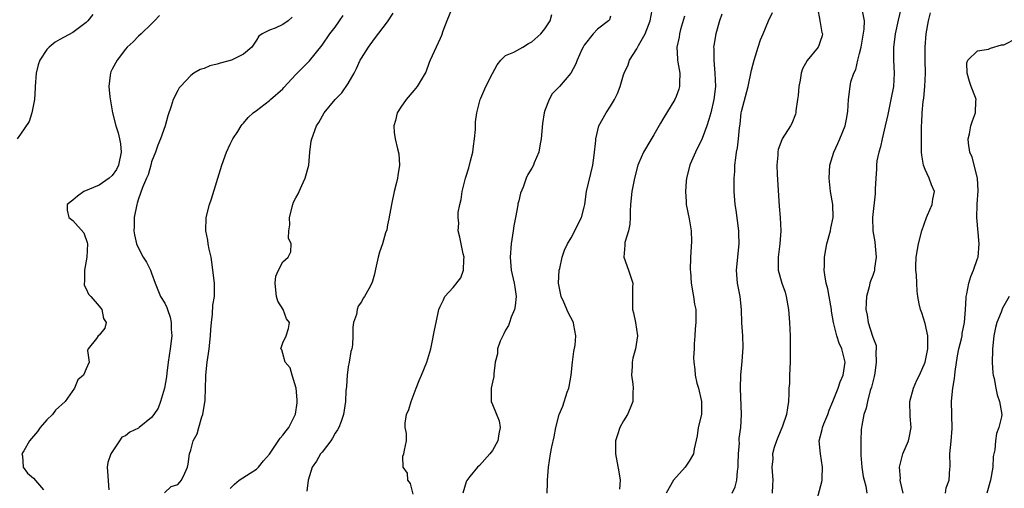
# Model space of a CAD drawing. Units: inches. Extents: x 2553000 to 2556000, y 1527000 to 1530000.
# Drawn here: x 2553151 to 2553301, y 1527170 to 1527241 of the extents above; entities that cross this region are included whole.
import ezdxf

# ---------------------------------------------------------------- set-up
doc = ezdxf.new("R2010")
doc.units = ezdxf.units.IN
doc.header["$MEASUREMENT"] = 0
doc.layers.add('LD25531527_2ft', color=123, linetype='Continuous')

msp = doc.modelspace()

# ---------------------------------------------------------------- linework, layer by layer
at = {"layer": 'LD25531527_2ft'}
for points, elevation in [([(2553285.47, 1527243.47), (2553284.9, 1527241.1), (2553284.44, 1527239), (2553284.28, 1527237.72), (2553284.16, 1527237), (2553284.19, 1527235), (2553284.3, 1527233), (2553284.19, 1527231), (2553283.79, 1527229), (2553283.34, 1527227), (2553283.29, 1527226.71), (2553282.92, 1527225), (2553282.44, 1527223), (2553282.2, 1527221.8), (2553281.93, 1527221), (2553281.64, 1527219.64), (2553281.58, 1527219), (2553281.59, 1527218.41), (2553281.46, 1527217), (2553281.36, 1527215.36), (2553281.38, 1527215), (2553281.37, 1527214.63), (2553280.98, 1527211), (2553281.04, 1527209), (2553281.33, 1527207.33), (2553281.36, 1527206.64), (2553281.51, 1527205), (2553281.28, 1527203.28), (2553281.26, 1527203), (2553281.21, 1527202.79), (2553281, 1527202.18), (2553280.67, 1527201.33), (2553280.58, 1527201), (2553280.47, 1527200.47), (2553280.06, 1527199), (2553279.99, 1527198.01), (2553279.97, 1527197), (2553280.15, 1527196.15), (2553280.31, 1527195), (2553280.96, 1527192.96), (2553281, 1527192.81), (2553281.52, 1527191.52), (2553281.54, 1527191), (2553281.47, 1527190.53), (2553281.55, 1527189), (2553281.31, 1527187.31), (2553281.22, 1527186.78), (2553281, 1527185.97), (2553280.83, 1527185.17), (2553280.64, 1527184.64), (2553280.19, 1527183), (2553280.01, 1527181.99), (2553279.63, 1527181), (2553279.33, 1527179.33), (2553279.27, 1527178.73), (2553279.19, 1527177), (2553279.21, 1527175.21), (2553279.19, 1527175), (2553279.2, 1527174.8), (2553279.35, 1527173), (2553279.57, 1527171.57), (2553279.69, 1527171), (2553279.94, 1527170.06), (2553280.1, 1527169)], 8988), ([(2553162.04, 1527241.96), (2553161.27, 1527241), (2553161, 1527240.72), (2553159, 1527239.2), (2553157, 1527238.17), (2553156.28, 1527237.72), (2553155.35, 1527237), (2553155, 1527236.62), (2553153.96, 1527235), (2553153.7, 1527234.3), (2553153.37, 1527233), (2553153.24, 1527231), (2553153.24, 1527230.76), (2553153.14, 1527229), (2553152.73, 1527227), (2553152.33, 1527225.67), (2553151, 1527223.71), (2553150.47, 1527223)], 9016), ([(2553172.19, 1527241.81), (2553171.46, 1527241), (2553171, 1527240.53), (2553169.39, 1527239), (2553169, 1527238.65), (2553168.19, 1527237.81), (2553167.29, 1527237), (2553167, 1527236.68), (2553165.75, 1527235), (2553165.47, 1527234.53), (2553165, 1527233.65), (2553164.79, 1527233.21), (2553164.71, 1527233), (2553164.7, 1527232.7), (2553164.46, 1527231), (2553164.6, 1527229.4), (2553165.02, 1527226.98), (2553165.52, 1527225), (2553165.91, 1527223.91), (2553166.08, 1527223), (2553166.24, 1527222.24), (2553166.33, 1527221), (2553165.94, 1527219), (2553165.65, 1527218.35), (2553165, 1527217.43), (2553164.5, 1527217), (2553163, 1527215.95), (2553160.68, 1527215), (2553159.71, 1527214.29), (2553159, 1527213.68), (2553158.1, 1527213), (2553158.12, 1527212.12), (2553158.35, 1527211), (2553159, 1527210.55), (2553160.67, 1527208.67), (2553161.19, 1527207.19), (2553161.22, 1527207), (2553161.11, 1527205), (2553160.74, 1527203), (2553160.77, 1527201.23), (2553160.72, 1527201), (2553160.7, 1527200.7), (2553161, 1527200.13), (2553161.36, 1527199.36), (2553161.71, 1527199), (2553163, 1527197.52), (2553163.4, 1527197), (2553163.65, 1527195.65), (2553164.08, 1527195), (2553163.84, 1527194.16), (2553163, 1527193.11), (2553162.82, 1527193), (2553162.57, 1527192.57), (2553161.32, 1527191), (2553161.24, 1527190.76), (2553161.49, 1527189), (2553161, 1527187.94), (2553160.6, 1527187), (2553159.73, 1527186.27), (2553159.25, 1527185), (2553157.81, 1527183), (2553156.34, 1527181.66), (2553155.86, 1527181), (2553155, 1527180.2), (2553153.99, 1527179), (2553153.59, 1527178.41), (2553153, 1527177.7), (2553152.65, 1527177.35), (2553152.37, 1527177), (2553151.48, 1527175.48), (2553151.22, 1527175), (2553151.29, 1527174.71), (2553151.39, 1527173), (2553152.08, 1527172.08), (2553153, 1527171.28), (2553154.49, 1527169.51)], 9014), ([(2553192.46, 1527241.54), (2553191.81, 1527241), (2553191, 1527240.45), (2553189.87, 1527239.87), (2553189, 1527239.59), (2553187.88, 1527239), (2553187.36, 1527238.64), (2553187, 1527238.06), (2553186.58, 1527237.42), (2553186.27, 1527237), (2553185, 1527235.91), (2553183.21, 1527235), (2553181.48, 1527234.52), (2553181, 1527234.37), (2553179.88, 1527234.12), (2553179, 1527233.75), (2553178.43, 1527233.57), (2553177.46, 1527233), (2553177, 1527232.69), (2553175.38, 1527231), (2553175.22, 1527230.78), (2553175, 1527230.37), (2553174.3, 1527229), (2553173.99, 1527227.99), (2553173.48, 1527226.52), (2553173.06, 1527225), (2553172.34, 1527223), (2553171.95, 1527222.05), (2553171.58, 1527221), (2553171, 1527219.51), (2553170.87, 1527219), (2553170.47, 1527217.53), (2553170.21, 1527217), (2553169.59, 1527215.59), (2553169, 1527213.88), (2553168.81, 1527213.19), (2553168.72, 1527213), (2553168.34, 1527211), (2553168.33, 1527209.67), (2553168.3, 1527209), (2553168.38, 1527208.38), (2553168.7, 1527207), (2553169, 1527206.33), (2553169.72, 1527205), (2553170.21, 1527204.21), (2553170.82, 1527203), (2553171, 1527202.52), (2553171.53, 1527201), (2553172.35, 1527199), (2553173, 1527197.96), (2553173.32, 1527197.32), (2553173.41, 1527197), (2553173.85, 1527195.85), (2553174, 1527195), (2553174, 1527194), (2553174.07, 1527193), (2553173.81, 1527191), (2553173.52, 1527189), (2553173.32, 1527187.32), (2553173.28, 1527186.72), (2553172.94, 1527185), (2553172.36, 1527183), (2553172.01, 1527181.99), (2553171.34, 1527181), (2553171, 1527180.56), (2553169.12, 1527179), (2553169, 1527178.92), (2553167.68, 1527178.32), (2553167, 1527177.73), (2553166.47, 1527177.53), (2553166.09, 1527177), (2553165, 1527175.33), (2553164.76, 1527175), (2553164.31, 1527173.69), (2553164.21, 1527173), (2553164.29, 1527172.29), (2553164.48, 1527169.52)], 9012), ([(2553172.95, 1527169.05), (2553173.98, 1527170.02), (2553175, 1527170.33), (2553175.29, 1527170.71), (2553175.57, 1527171), (2553176.07, 1527172.07), (2553176.46, 1527173), (2553176.56, 1527173.44), (2553176.8, 1527175), (2553177, 1527175.55), (2553177.36, 1527177), (2553177.94, 1527178.06), (2553178.18, 1527179), (2553178.66, 1527180.66), (2553178.8, 1527181), (2553179.17, 1527183.17), (2553179.24, 1527185), (2553179.25, 1527186.75), (2553179.27, 1527187), (2553179.46, 1527189), (2553179.68, 1527190.32), (2553179.77, 1527191), (2553180, 1527193), (2553180.05, 1527193.95), (2553180.13, 1527195), (2553180.29, 1527196.29), (2553180.36, 1527197.64), (2553180.57, 1527199), (2553180.58, 1527201), (2553180.21, 1527204.21), (2553180.06, 1527205), (2553179.78, 1527206.22), (2553179.65, 1527207), (2553179.57, 1527207.57), (2553179.29, 1527209), (2553179.33, 1527211), (2553179.83, 1527213), (2553180.14, 1527213.86), (2553181.69, 1527219), (2553182.43, 1527221), (2553183, 1527222.21), (2553183.4, 1527223), (2553184.14, 1527224.14), (2553184.68, 1527225), (2553184.81, 1527225.19), (2553185, 1527225.38), (2553185.72, 1527226.28), (2553186.49, 1527227), (2553187, 1527227.34), (2553189, 1527228.86), (2553189.14, 1527229), (2553191, 1527230.65), (2553191.18, 1527230.82), (2553193, 1527232.81), (2553193.21, 1527233), (2553195.09, 1527234.91), (2553197, 1527237.29), (2553198.18, 1527239), (2553199, 1527240.05), (2553199.66, 1527241), (2553200.2, 1527241.8)], 9010), ([(2553183, 1527169.7), (2553183.64, 1527170.36), (2553184.37, 1527171), (2553186.04, 1527172.04), (2553187, 1527172.66), (2553187.31, 1527173), (2553188.06, 1527173.94), (2553189, 1527174.95), (2553190.59, 1527177.41), (2553191, 1527177.83), (2553191.5, 1527178.5), (2553191.91, 1527179), (2553192.97, 1527181.03), (2553193.22, 1527182.78), (2553193.22, 1527183), (2553193.22, 1527183.22), (2553193.04, 1527185), (2553192.42, 1527187), (2553192.11, 1527188.11), (2553191.39, 1527189), (2553191, 1527190.28), (2553190.84, 1527190.84), (2553190.71, 1527191), (2553191, 1527191.92), (2553191.53, 1527193), (2553191.9, 1527194.1), (2553192.04, 1527195), (2553191.58, 1527195.58), (2553191.06, 1527197), (2553190.25, 1527198.25), (2553190.05, 1527199), (2553189.96, 1527199.96), (2553189.83, 1527201), (2553189.94, 1527202.06), (2553190.36, 1527203), (2553191, 1527204.28), (2553191.84, 1527205), (2553192.22, 1527205.78), (2553192.31, 1527207), (2553191.87, 1527207.87), (2553191.94, 1527209), (2553192.08, 1527209.92), (2553192.01, 1527211), (2553192.53, 1527213), (2553192.66, 1527213.34), (2553193, 1527214), (2553193.37, 1527214.63), (2553193.51, 1527215), (2553193.92, 1527215.92), (2553194.44, 1527217), (2553194.96, 1527219), (2553195.13, 1527221), (2553195.36, 1527222.64), (2553195.42, 1527223), (2553196.16, 1527225), (2553196.5, 1527225.5), (2553197.3, 1527227), (2553198.99, 1527229), (2553200, 1527230), (2553201, 1527231.45), (2553201.88, 1527233), (2553202.25, 1527233.75), (2553202.83, 1527235), (2553203, 1527235.32), (2553204.08, 1527237), (2553205, 1527238.26), (2553207, 1527240.85), (2553207.86, 1527242.14)], 9008), ([(2553216.85, 1527243), (2553216.04, 1527241), (2553215.44, 1527239.44), (2553215.23, 1527238.77), (2553215, 1527238.31), (2553213.5, 1527235), (2553213.35, 1527234.65), (2553212.81, 1527233.19), (2553212.72, 1527233), (2553211.53, 1527231), (2553211, 1527230.36), (2553209.82, 1527229), (2553209, 1527227.85), (2553208.48, 1527227), (2553208.2, 1527225.8), (2553207.95, 1527225), (2553208, 1527224), (2553208.14, 1527223), (2553208.51, 1527221.49), (2553208.72, 1527220.72), (2553208.82, 1527219), (2553208.55, 1527217.45), (2553208.52, 1527217), (2553208.37, 1527216.37), (2553208.01, 1527215), (2553207.57, 1527213), (2553207.2, 1527210.8), (2553207, 1527209.89), (2553206.87, 1527209.13), (2553206.7, 1527208.7), (2553206.24, 1527207), (2553205.76, 1527205.76), (2553205.57, 1527205), (2553205.15, 1527203.15), (2553205, 1527202.4), (2553204.7, 1527201.3), (2553204.57, 1527201), (2553204.14, 1527200.14), (2553203.48, 1527199), (2553203.25, 1527198.75), (2553203, 1527198.17), (2553202.5, 1527197.5), (2553202.36, 1527197), (2553202.24, 1527196.24), (2553201.81, 1527195), (2553201.71, 1527194.29), (2553201.7, 1527193), (2553201.62, 1527191.62), (2553201.54, 1527191), (2553201.41, 1527190.59), (2553201.13, 1527189), (2553201, 1527188.26), (2553200.81, 1527187), (2553200.71, 1527185.29), (2553200.62, 1527184.62), (2553200.59, 1527183), (2553200.35, 1527181.65), (2553200.29, 1527181), (2553199.94, 1527179.94), (2553199.55, 1527179), (2553199.34, 1527178.66), (2553199, 1527178.15), (2553198.6, 1527177.4), (2553198.34, 1527177), (2553197, 1527175.28), (2553196.75, 1527175), (2553196.13, 1527173.87), (2553195.51, 1527173), (2553194.89, 1527171), (2553194.69, 1527169.31)], 9006), ([(2553210.88, 1527168.88), (2553210.48, 1527170.48), (2553210.11, 1527171), (2553210.05, 1527172.05), (2553209.35, 1527173), (2553209.34, 1527174.66), (2553209.49, 1527175), (2553209.59, 1527175.59), (2553209.88, 1527177), (2553209.9, 1527178.1), (2553209.7, 1527179), (2553209.67, 1527179.67), (2553209.9, 1527181), (2553210.25, 1527181.75), (2553210.58, 1527183), (2553211.37, 1527185), (2553211.81, 1527186.19), (2553212.18, 1527187), (2553213, 1527189), (2553213.57, 1527191), (2553213.75, 1527191.75), (2553214.15, 1527193.85), (2553214.42, 1527195), (2553214.84, 1527197), (2553215, 1527197.45), (2553215.52, 1527198.48), (2553215.74, 1527199), (2553217, 1527200.38), (2553218.16, 1527201.84), (2553218.57, 1527203), (2553218.63, 1527204.63), (2553218.67, 1527205), (2553218.52, 1527205.48), (2553218.22, 1527207), (2553218.04, 1527208.04), (2553217.75, 1527209), (2553217.86, 1527210.14), (2553217.78, 1527211), (2553217.78, 1527211.78), (2553218.04, 1527213), (2553218.23, 1527213.77), (2553218.37, 1527215), (2553218.88, 1527217), (2553219.41, 1527218.59), (2553219.65, 1527219.65), (2553219.99, 1527221), (2553220.1, 1527221.9), (2553220.27, 1527223), (2553220.41, 1527224.41), (2553220.41, 1527225.59), (2553220.59, 1527227), (2553221.11, 1527229), (2553221.2, 1527229.2), (2553222.01, 1527231), (2553223, 1527232.96), (2553223.71, 1527234.29), (2553224.29, 1527235), (2553225, 1527235.69), (2553226.24, 1527236.24), (2553227.61, 1527237), (2553228.48, 1527237.52), (2553229, 1527237.78), (2553230.36, 1527239), (2553231, 1527239.79), (2553231.78, 1527241), (2553232.06, 1527241.94)], 9004), ([(2553241, 1527241.73), (2553240.84, 1527241.16), (2553240.69, 1527241), (2553239, 1527239.71), (2553238.38, 1527239), (2553237, 1527237.3), (2553236.9, 1527237.1), (2553236.82, 1527237), (2553236.62, 1527236.62), (2553235.9, 1527235), (2553235.67, 1527234.33), (2553234.96, 1527233.04), (2553233.24, 1527231), (2553233.1, 1527230.9), (2553233, 1527230.77), (2553232.13, 1527229.86), (2553231.66, 1527229), (2553231, 1527227.32), (2553230.89, 1527227), (2553230.63, 1527225.37), (2553230.43, 1527223), (2553230.25, 1527222.25), (2553230.05, 1527221), (2553229.37, 1527219.37), (2553229.24, 1527219), (2553229, 1527218.55), (2553228.4, 1527217.6), (2553228.14, 1527217), (2553227.67, 1527215.67), (2553227.25, 1527214.75), (2553227, 1527213.58), (2553226.88, 1527213.12), (2553226.88, 1527212.88), (2553226.52, 1527211), (2553226.25, 1527209.75), (2553226.17, 1527209), (2553225.86, 1527207), (2553225.71, 1527205), (2553225.87, 1527203), (2553226.33, 1527201), (2553226.43, 1527200.43), (2553226.61, 1527199), (2553226.45, 1527197.55), (2553226.36, 1527197), (2553225.85, 1527195.85), (2553225.58, 1527195), (2553225.46, 1527194.54), (2553225, 1527193.85), (2553224.73, 1527193.27), (2553224.56, 1527193), (2553224.18, 1527192.18), (2553223.79, 1527191), (2553223.76, 1527190.24), (2553223.41, 1527189), (2553223.22, 1527187.22), (2553223.22, 1527187), (2553223.19, 1527186.81), (2553223, 1527185.94), (2553222.81, 1527185), (2553222.78, 1527183), (2553223, 1527182.51), (2553224.04, 1527180.04), (2553224.18, 1527179), (2553223.96, 1527178.04), (2553223.8, 1527177), (2553223, 1527175.51), (2553222.6, 1527175), (2553221, 1527173.25), (2553220.71, 1527173), (2553219.55, 1527171.55), (2553219.07, 1527170.93), (2553219, 1527170.76), (2553218.46, 1527169)], 9002), ([(2553231.34, 1527169), (2553231.41, 1527170.58), (2553231.41, 1527171), (2553231.55, 1527173), (2553231.86, 1527175), (2553232.06, 1527176.06), (2553232.4, 1527177.6), (2553232.65, 1527179), (2553233.16, 1527181), (2553233.71, 1527182.29), (2553234.41, 1527184.41), (2553234.65, 1527185), (2553234.72, 1527185.28), (2553235, 1527187), (2553235.19, 1527189), (2553235.39, 1527190.61), (2553235.59, 1527191.59), (2553235.7, 1527193), (2553235.4, 1527194.6), (2553235.36, 1527195), (2553234.57, 1527196.57), (2553233.88, 1527198.12), (2553233.47, 1527199), (2553233.07, 1527201), (2553233.18, 1527203), (2553233.26, 1527203.26), (2553233.65, 1527205), (2553233.97, 1527206.03), (2553234.44, 1527207), (2553235, 1527207.95), (2553236.56, 1527211), (2553237, 1527212.58), (2553237.08, 1527213), (2553237.34, 1527215), (2553238.31, 1527219), (2553238.51, 1527220.51), (2553238.75, 1527222.75), (2553238.75, 1527223), (2553239.24, 1527225), (2553240.33, 1527227), (2553241, 1527227.98), (2553241.59, 1527229), (2553242.08, 1527229.92), (2553242.48, 1527231), (2553243, 1527232.77), (2553243.08, 1527233), (2553243.71, 1527234.29), (2553243.92, 1527235), (2553245, 1527236.74), (2553245.26, 1527237.26), (2553246.27, 1527239), (2553247.07, 1527241), (2553247.38, 1527242.62)], 9000), ([(2553252.28, 1527241.72), (2553251.69, 1527239.69), (2553251.52, 1527239), (2553251.47, 1527238.53), (2553251.14, 1527237), (2553251.2, 1527235.2), (2553251.22, 1527235), (2553251.28, 1527234.72), (2553251.58, 1527233), (2553251.53, 1527231.53), (2553251.54, 1527231), (2553251.42, 1527230.58), (2553251, 1527229.46), (2553250.8, 1527229), (2553249, 1527226), (2553248.61, 1527225.39), (2553247.6, 1527223.6), (2553247.14, 1527222.86), (2553246.05, 1527221), (2553245.35, 1527219.35), (2553245.19, 1527219), (2553244.65, 1527217), (2553244.24, 1527215), (2553244.04, 1527213), (2553243.99, 1527211.99), (2553244, 1527211), (2553243.97, 1527210.03), (2553243.75, 1527209), (2553243.21, 1527207.21), (2553243.18, 1527207), (2553243.18, 1527206.82), (2553243.06, 1527205), (2553243.76, 1527203), (2553244.39, 1527201), (2553244.35, 1527200.35), (2553244.38, 1527199), (2553244.38, 1527197.62), (2553244.34, 1527197), (2553244.49, 1527196.49), (2553244.8, 1527195), (2553245.13, 1527193), (2553244.84, 1527191), (2553244.42, 1527189.58), (2553244.32, 1527189), (2553244.3, 1527188.3), (2553244.21, 1527187), (2553244.39, 1527185.61), (2553244.44, 1527185), (2553244.41, 1527184.41), (2553244.4, 1527183), (2553244.02, 1527181.98), (2553243.59, 1527181), (2553243, 1527180.03), (2553242.45, 1527179), (2553242.08, 1527177.92), (2553241.79, 1527177), (2553241.75, 1527175), (2553242.27, 1527172.27), (2553242.48, 1527171), (2553242.37, 1527169.63)], 8998), ([(2553257.98, 1527242.02), (2553257.63, 1527241), (2553257.05, 1527239), (2553256.77, 1527237.23), (2553256.74, 1527237), (2553256.77, 1527236.77), (2553256.76, 1527235), (2553256.93, 1527233), (2553257, 1527231), (2553256.79, 1527229), (2553256.31, 1527227), (2553256.03, 1527225.97), (2553255.71, 1527225), (2553255, 1527223.05), (2553253.96, 1527221), (2553253.14, 1527219.14), (2553253.09, 1527219), (2553252.6, 1527217), (2553252.55, 1527216.55), (2553252.44, 1527215), (2553252.55, 1527213.45), (2553252.56, 1527213), (2553253, 1527210.83), (2553253.32, 1527209), (2553253.37, 1527207.37), (2553253.22, 1527205), (2553253.18, 1527203), (2553253.19, 1527202.81), (2553253.32, 1527201), (2553253.56, 1527199.56), (2553253.68, 1527199), (2553253.84, 1527197.84), (2553254, 1527197), (2553254.02, 1527196.02), (2553254.01, 1527195), (2553253.94, 1527194.06), (2553253.89, 1527193), (2553253.79, 1527191.79), (2553253.77, 1527191), (2553253.69, 1527189.69), (2553253.7, 1527189), (2553253.86, 1527187.86), (2553253.93, 1527187), (2553254.2, 1527185.8), (2553254.44, 1527185), (2553254.89, 1527183), (2553254.88, 1527181), (2553254.4, 1527179), (2553254.23, 1527177.77), (2553253.76, 1527175.76), (2553253.66, 1527175), (2553253, 1527173.88), (2553252.39, 1527173), (2553250.59, 1527171), (2553249.52, 1527169)], 8996), ([(2553259.59, 1527169), (2553260.02, 1527169.98), (2553260.27, 1527171), (2553260.38, 1527172.38), (2553260.47, 1527173), (2553260.47, 1527173.53), (2553260.52, 1527175), (2553260.67, 1527176.67), (2553260.65, 1527177), (2553260.65, 1527177.35), (2553260.89, 1527179), (2553261, 1527181), (2553260.82, 1527185), (2553260.88, 1527187), (2553261.08, 1527189.08), (2553261.25, 1527191.25), (2553261.21, 1527193), (2553261.04, 1527194.96), (2553260.97, 1527197), (2553260.78, 1527199), (2553260.39, 1527201), (2553260.24, 1527203), (2553260.64, 1527207), (2553260.57, 1527208.57), (2553260.57, 1527209), (2553260.16, 1527212.16), (2553260.02, 1527213), (2553259.89, 1527215), (2553259.88, 1527215.88), (2553259.89, 1527217), (2553259.96, 1527218.04), (2553259.99, 1527219), (2553260.1, 1527220.1), (2553260.24, 1527221), (2553260.37, 1527221.63), (2553260.53, 1527223), (2553260.68, 1527224.68), (2553260.77, 1527225.23), (2553260.96, 1527227), (2553261, 1527227.19), (2553262, 1527231), (2553262.53, 1527233.47), (2553262.92, 1527235), (2553263.55, 1527237), (2553263.91, 1527238.09), (2553264.27, 1527239), (2553265.12, 1527241), (2553265.74, 1527242.26)], 8994), ([(2553272.6, 1527243), (2553272.96, 1527241.04), (2553272.95, 1527240.95), (2553273, 1527240.75), (2553273.24, 1527239.24), (2553273.33, 1527239), (2553273.27, 1527238.73), (2553273, 1527237.86), (2553272.78, 1527237.22), (2553272.67, 1527237), (2553271.03, 1527234.97), (2553270.32, 1527233.68), (2553270.11, 1527233), (2553269.95, 1527231.95), (2553269.73, 1527231), (2553269.62, 1527229.62), (2553269.55, 1527229), (2553269.29, 1527227.29), (2553269.27, 1527227), (2553269.22, 1527226.78), (2553268.65, 1527225.35), (2553268.45, 1527225), (2553267.2, 1527223), (2553267.13, 1527222.87), (2553266.6, 1527221.4), (2553266.52, 1527221), (2553266.51, 1527220.51), (2553266.38, 1527219), (2553266.43, 1527217.57), (2553266.75, 1527212.75), (2553266.9, 1527211), (2553266.98, 1527209), (2553266.82, 1527207), (2553266.56, 1527205), (2553266.58, 1527203), (2553267.15, 1527201), (2553267.64, 1527199.64), (2553267.8, 1527199), (2553268.16, 1527197), (2553268.32, 1527195), (2553268.41, 1527193), (2553268.4, 1527192.4), (2553268.42, 1527191), (2553268.4, 1527189), (2553268.32, 1527187), (2553268.29, 1527185.71), (2553268.23, 1527185), (2553268.19, 1527184.19), (2553268.18, 1527183), (2553267.99, 1527182.01), (2553267.87, 1527181), (2553267.23, 1527179.23), (2553266.51, 1527177.49), (2553266.33, 1527177), (2553265.99, 1527175.99), (2553265.74, 1527175), (2553265.76, 1527174.24), (2553265.61, 1527173), (2553265.76, 1527171), (2553265.71, 1527170.29), (2553265.69, 1527169)], 8992), ([(2553272.24, 1527167), (2553273.26, 1527170.74), (2553273.3, 1527171), (2553273.3, 1527171.3), (2553273.37, 1527173), (2553273.02, 1527175), (2553272.85, 1527177), (2553273.3, 1527178.7), (2553273.36, 1527179), (2553273.56, 1527179.56), (2553274.14, 1527181), (2553274.34, 1527181.66), (2553274.91, 1527183), (2553275.73, 1527185), (2553276.04, 1527185.96), (2553276.51, 1527187), (2553276.79, 1527189), (2553276.32, 1527191), (2553275.89, 1527191.89), (2553275.52, 1527193), (2553275.02, 1527195), (2553274.73, 1527196.73), (2553274.71, 1527197), (2553274.36, 1527199), (2553274.14, 1527200.14), (2553273.93, 1527201), (2553273.72, 1527202.28), (2553273.62, 1527203), (2553273.65, 1527203.65), (2553273.66, 1527205), (2553273.84, 1527206.16), (2553274.02, 1527207), (2553274.55, 1527209), (2553274.62, 1527209.38), (2553274.96, 1527211), (2553274.94, 1527213), (2553274.57, 1527215), (2553274.34, 1527217), (2553274.48, 1527219), (2553275.07, 1527221), (2553275.68, 1527222.32), (2553276.01, 1527223), (2553276.8, 1527225), (2553277, 1527226.02), (2553277.2, 1527227.2), (2553277.31, 1527229), (2553277.55, 1527231), (2553277.69, 1527231.69), (2553278.11, 1527233), (2553278.43, 1527233.57), (2553278.72, 1527235), (2553279, 1527236.02), (2553279.22, 1527237), (2553279.72, 1527239.72), (2553279.74, 1527241), (2553279.47, 1527242.53)], 8990), ([(2553285.66, 1527169), (2553285.26, 1527170.74), (2553285.22, 1527171), (2553285.24, 1527171.24), (2553285.1, 1527173), (2553285.62, 1527175), (2553286.46, 1527177), (2553286.57, 1527177.43), (2553286.88, 1527179), (2553286.73, 1527180.73), (2553286.69, 1527183), (2553287.23, 1527185), (2553287.76, 1527186.24), (2553288.14, 1527187), (2553289, 1527189), (2553289.39, 1527191), (2553289.43, 1527191.43), (2553289.43, 1527193), (2553289, 1527194.86), (2553288.49, 1527196.49), (2553288.29, 1527197), (2553288.11, 1527197.89), (2553287.91, 1527199), (2553287.81, 1527199.81), (2553287.73, 1527201), (2553287.69, 1527202.31), (2553287.6, 1527203), (2553287.61, 1527203.61), (2553287.66, 1527205), (2553287.83, 1527206.17), (2553287.97, 1527207), (2553288.48, 1527209), (2553289.19, 1527211), (2553289.36, 1527211.36), (2553290.06, 1527213), (2553290.16, 1527213.84), (2553290.42, 1527215), (2553289.98, 1527215.98), (2553289.62, 1527217), (2553289, 1527218.32), (2553288.75, 1527219), (2553288.5, 1527220.5), (2553288.44, 1527221), (2553288.45, 1527224.45), (2553288.46, 1527225), (2553288.52, 1527225.48), (2553288.55, 1527227), (2553288.7, 1527228.7), (2553288.79, 1527229.21), (2553288.96, 1527231), (2553289.04, 1527233), (2553289, 1527235), (2553289.01, 1527237), (2553289.17, 1527239), (2553289.51, 1527241), (2553289.8, 1527242.2)], 8986), ([(2553292.13, 1527169), (2553292.2, 1527169.8), (2553292.67, 1527171), (2553292.77, 1527172.77), (2553292.8, 1527173), (2553292.84, 1527173.16), (2553292.78, 1527175), (2553292.95, 1527176.95), (2553293.14, 1527178.86), (2553293.04, 1527183.04), (2553293.23, 1527185), (2553293.49, 1527186.51), (2553293.51, 1527187), (2553293.56, 1527187.56), (2553293.96, 1527189.96), (2553294.17, 1527191), (2553294.53, 1527192.53), (2553294.63, 1527193), (2553294.66, 1527193.34), (2553295.02, 1527195.02), (2553295.17, 1527197), (2553295.24, 1527198.76), (2553295.28, 1527199), (2553295.37, 1527199.37), (2553295.66, 1527201), (2553295.97, 1527202.03), (2553296.38, 1527203), (2553297, 1527204.76), (2553297.07, 1527205), (2553297.24, 1527207), (2553296.88, 1527211), (2553296.94, 1527212.94), (2553296.96, 1527213.04), (2553297.08, 1527215.08), (2553297, 1527217), (2553296.2, 1527220.2), (2553295.83, 1527221), (2553295.64, 1527222.36), (2553295.58, 1527223), (2553295.76, 1527223.76), (2553295.97, 1527225), (2553296.22, 1527225.78), (2553296.71, 1527227), (2553296.76, 1527228.76), (2553296.78, 1527229), (2553296.7, 1527229.3), (2553296.04, 1527231), (2553295.76, 1527231.76), (2553295.41, 1527233), (2553295.39, 1527234.61), (2553295.5, 1527235), (2553297, 1527236.41), (2553298.68, 1527236.68), (2553299, 1527236.83), (2553300.67, 1527237.33), (2553301, 1527237.34), (2553303, 1527238.35)], 8984), ([(2553301.83, 1527199), (2553300.81, 1527197.19), (2553300.59, 1527196.59), (2553299.94, 1527195), (2553299.75, 1527194.25), (2553299.48, 1527193), (2553299.26, 1527191), (2553299.27, 1527190.73), (2553299.22, 1527189), (2553299.32, 1527187.32), (2553299.37, 1527187), (2553299.51, 1527186.49), (2553299.77, 1527185), (2553299.98, 1527183.98), (2553300.37, 1527183), (2553300.68, 1527181), (2553300.65, 1527180.65), (2553300.27, 1527179), (2553299.88, 1527178.12), (2553299.72, 1527177), (2553299.63, 1527175.63), (2553299.47, 1527175), (2553299.4, 1527174.6), (2553299.33, 1527173), (2553298.99, 1527171), (2553298.4, 1527169)], 8982)]:
    msp.add_lwpolyline(points, dxfattribs=dict(at, elevation=elevation))

doc.saveas('drawing.dxf')
